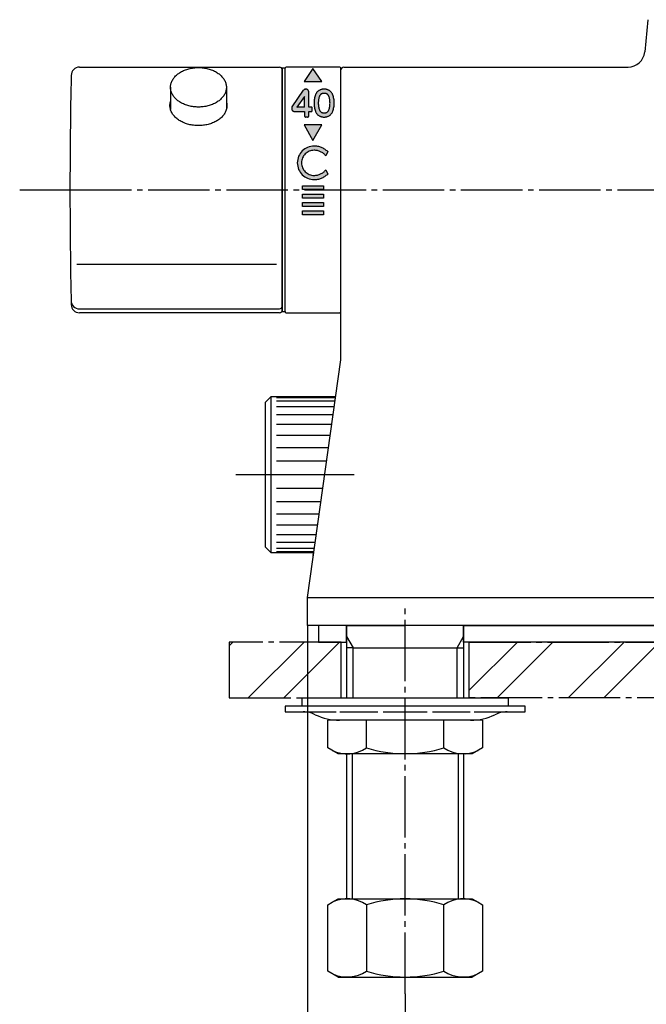
# Model space of a CAD drawing. Units: millimetres. Extents: x 0 to 1050, y 0 to 1485.
# Drawn here: x 175 to 288, y 336 to 513 of the extents above; entities that cross this region are included whole.
import ezdxf

# ---------------------------------------------------------------- set-up
doc = ezdxf.new("R2010")
doc.units = ezdxf.units.MM
doc.linetypes.add('DASH_CENTER', pattern=[14, 11, -1, 1, -1])
doc.linetypes.add('PHANTOM', pattern=[13, 10, -1, 0, -1, 0, -1])
doc.layers.add('1', color=7, linetype='Continuous')
doc.styles.add('CONVERTER_12', font='txt.shx', dxfattribs={"width": 0.9})
doc.dimstyles.new('ME10_DIM_22', dxfattribs={"dimtxt": 17.5, "dimasz": 17.5, "dimexe": 5, "dimexo": 0, "dimgap": 5, "dimtad": 1, "dimdsep": 46, "dimtxsty": 'CONVERTER_12', "dimsah": 1, "dimcen": 0.09, "dimclrd": 2, "dimclre": 2, "dimclrt": 7, "dimadec": 0, "dimazin": 0, "dimtfac": 1, "dimtdec": 4, "dimtix": 1, "dimtmove": 0, "dimatfit": 3, "dimfxl": 1, "dimtolj": 1, "dimtzin": 0, "dimarcsym": 0})
doc.dimstyles.new('ME10_DIM_26', dxfattribs={"dimtxt": 17.5, "dimasz": 17.5, "dimexe": 5, "dimexo": 0, "dimgap": 5, "dimtad": 1, "dimdsep": 46, "dimtxsty": 'CONVERTER_12', "dimsah": 1, "dimcen": 0.09, "dimclrd": 2, "dimclre": 2, "dimclrt": 7, "dimadec": 0, "dimazin": 0, "dimtfac": 1, "dimtdec": 4, "dimtix": 1, "dimtmove": 0, "dimatfit": 3, "dimfxl": 1, "dimtolj": 1, "dimtzin": 0, "dimarcsym": 0})
pattern_1 = [(45, (-2354.268117988841, 2612.48280671658), (-19.09188309203678, 2e-15), []), (45, (-2351.086137473501, 2609.30082620124), (-19.09188309203678, 2e-15), [])]

# ---------------------------------------------------------------- blocks, each defined once
blk = doc.blocks.new('34-177__1', base_point=(219.4044363246903, 416.5001272512965))
at = {"layer": '1', "color": 7, "linetype": 'Continuous'}
for p, q in [((220.4044363246903, 445.0001272512961), (219.7110781237734, 444.3067690503801)), ((220.4044363246903, 417.0001272512961), (220.4044363246903, 445.0001272512961)), ((220.4044363246903, 445.0001272512961), (231.963906373976, 445.0001272512961)), ((219.7110781237734, 444.3067690503801), (219.4044363246903, 444.0001272512961)), ((219.4044363246903, 437.5144166274387), (219.4044363246903, 444.0001272512961)), ((219.4044363246903, 431.0001272512961), (219.4044363246903, 437.5144166274387)), ((219.4044363246903, 424.4858378751557), (219.4044363246903, 431.0001272512961)), ((219.4044363246903, 418.0001272512961), (219.4044363246903, 424.4858378751557)), ((219.4044363246903, 418.0001272512961), (219.7110781237734, 417.6934854522121)), ((219.7110781237734, 417.6934854522121), (220.4044363246903, 417.0001272512961)), ((228.0287630023086, 417.0001272512961), (220.4044363246903, 417.0001272512961)), ((227.9584925849513, 416.5001272512965), (228.0287630023022, 417.0001272512956))]:
    blk.add_line(p, q, dxfattribs=at)
at = {"layer": '1', "color": 2, "linetype": 'Continuous'}
for p, q in [((231.9340145389579, 444.7874357934667), (221.4044363246903, 444.7874357934667)), ((231.8452472821873, 444.1558239422977), (221.4044363246903, 444.1558239422977)), ((231.7003017518418, 443.1244829042777), (221.4044363246903, 443.1244829042777)), ((231.5035820445155, 441.7247494549608), (221.4044363246903, 441.7247494549608)), ((231.2610653889651, 439.9991537869097), (221.4044363246903, 439.9991537869097)), ((230.9801205310614, 438.0001272512947), (221.4044363246903, 438.0001272512947)), ((230.669283838135, 435.7884092578558), (221.4044363246903, 435.7884092578558)), ((230.3379999258159, 433.4312017386321), (221.4044363246903, 433.4312017386321)), ((221.4044363246903, 431.0001272512961), (229.9963346881423, 431.0001272512961)), ((221.4044363246903, 428.5690527639601), (229.6546694504705, 428.5690527639601)), ((221.4044363246903, 426.2118452447377), (229.3233855381495, 426.2118452447377)), ((221.4044363246903, 424.0001272512997), (229.012548845225, 424.0001272512997)), ((221.4044363246903, 422.0011007156847), (228.7316039873185, 422.0011007156847)), ((221.4044363246903, 420.2755050476327), (228.4890873317709, 420.2755050476327)), ((221.4044363246903, 418.8757715983158), (228.2923676244445, 418.8757715983158)), ((221.4044363246903, 417.844430560294), (228.1474220940982, 417.844430560294)), ((221.4044363246903, 417.2128187091268), (228.0586548373249, 417.2128187091268))]:
    blk.add_line(p, q, dxfattribs=at)
blk = doc.blocks.new('37-177X', base_point=(219.4044363246903, 416.5001272512965))
at = {"layer": '1'}
blk.add_blockref('34-177__1', (219.4044363246903, 416.5001272512964), dxfattribs=at)
blk = doc.blocks.new('SK7801-0', base_point=(2480.277661813479, -2810.103349331606))
at = {"layer": '1', "color": 7, "linetype": 'Continuous'}
for p, q in [((2642.122554313523, -2099.982679465283), (2641.56527785959, -2105.770216722791)), ((2587.172554313519, -2160.650607507121), (2587.172554313524, -2108.98267946523)), ((2587.672554313524, -2108.48267946523), (2638.579089264489, -2108.48267946523)), ((2587.172554313524, -2149.482679465283), (2587.172554313519, -2149.482679465283)), ((2581.172554313524, -2203.482679465284), (2587.153090451003, -2160.928953709041)), ((2582.226610573792, -2195.982679465283), (2582.296880991143, -2195.482679465284)), ((2581.172554313524, -2203.482679465284), (2736.172554313524, -2203.482679465284)), ((2581.172554313524, -2208.482679465284), (2581.172554313524, -2203.482679465284)), ((2736.172554313524, -2208.482679465284), (2581.172554313524, -2208.482679465284))]:
    blk.add_line(p, q, dxfattribs=at)
for centre, radius, start, end in [((2638.579089264489, -2105.48267946523), 3, 270, 354.4999999999951), ((2587.672554313524, -2108.98267946523), 0.5, 90, 180), ((2585.172554313519, -2160.650607507121), 2.000000000001039, 352.0000000000166, 0)]:
    blk.add_arc(centre, radius, start, end, dxfattribs=at)
blk = doc.blocks.new('32-25__18', base_point=(2620.62114431802, -2242.610650484516))
at = {"layer": '1', "color": 7, "linetype": 'Continuous'}
for p, q in [((2584.822558764765, -2230.414584037209), (2584.822558764765, -2225.482679465283)), ((2591.737940171455, -2225.482679465283), (2584.822558764765, -2225.482679465283)), ((2591.737940171455, -2230.414584037208), (2591.737940171455, -2225.482679465283)), ((2605.60716845559, -2225.482679465284), (2591.737940171455, -2225.482679465283)), ((2612.522549862282, -2225.482679465283), (2605.60716845559, -2225.482679465284)), ((2605.60716845559, -2230.414584037208), (2605.60716845559, -2225.482679465284)), ((2612.522549862282, -2225.482679465283), (2612.522549862282, -2230.414584037208)), ((2586.672554313523, -2231.482679465283), (2584.822558764765, -2230.414584037209)), ((2612.522549862282, -2230.414584037208), (2610.672554313523, -2231.482679465283)), ((2610.672554313523, -2231.482679465283), (2586.672554313523, -2231.482679465283))]:
    blk.add_line(p, q, dxfattribs=at)
for centre, radius, start, end in [((2588.28024946811, -2225.361815715977), 6.122588726023346, 244.3844645738046, 304.3844645738113), ((2598.672554313523, -2208.437125740015), 23.04555372526839, 252.4877930579102, 287.5122069420876), ((2609.064859158937, -2225.355326850032), 6.127944866430018, 235.6497986060251, 295.6497986060236)]:
    blk.add_arc(centre, radius, start, end, dxfattribs=at)
blk = doc.blocks.new('73-1-21_5__19', base_point=(2642.172554313523, -2222.883841110019))
at = {"layer": '1', "color": 7, "linetype": 'Continuous'}
for p, q in [((2577.172554313524, -2222.982679465283), (2577.172554313524, -2223.982679465283)), ((2598.672554313524, -2222.982679465284), (2577.172554313524, -2222.982679465283)), ((2577.172554313524, -2223.982679465283), (2580.409387306673, -2223.982679465283)), ((2580.409387306673, -2223.982679465283), (2586.303386082233, -2223.982679465283)), ((2587.01049286342, -2223.982679465283), (2593.791571126595, -2223.982679465283)), ((2594.757496952884, -2223.982679465283), (2602.587611674165, -2223.982679465283)), ((2620.172554313524, -2222.982679465283), (2598.672554313524, -2222.982679465284)), ((2603.553537500452, -2223.982679465283), (2610.334615763627, -2223.982679465283)), ((2611.041722544816, -2223.982679465284), (2616.935721320373, -2223.982679465283)), ((2616.935721320373, -2223.982679465283), (2620.172554313524, -2223.982679465283)), ((2620.172554313524, -2223.982679465283), (2620.172554313524, -2222.982679465283))]:
    blk.add_line(p, q, dxfattribs=at)
for centre, radius, start, end in [((2580.409387306673, -2228.982679465283), 4.999999999998911, 64.15806723685864, 90), ((2616.935721320373, -2228.982679465283), 5, 90, 115.8419327631414), ((2586.947735721984, -2215.482679465284), 10.00000000000018, 244.1580672368188, 270), ((2610.397372905065, -2215.482679465283), 10, 270, 295.8419327631648)]:
    blk.add_arc(centre, radius, start, end, dxfattribs=at)
blk = doc.blocks.new('92-53__20', base_point=(2526.747244292073, -2320.777458280175))
at = {"layer": '1', "color": 7, "linetype": 'Continuous'}
for p, q in [((2580.172554313524, -2221.482679465283), (2617.172554313524, -2221.482679465284)), ((2580.172554313524, -2221.482679465283), (2580.172554313524, -2222.982679465283)), ((2617.172554313524, -2222.982679465283), (2617.172554313524, -2221.482679465284))]:
    blk.add_line(p, q, dxfattribs=at)
blk = doc.blocks.new('98-186', base_point=(2845.172554313524, -2211.482679465282))
at = {"layer": '1', "color": 7, "linetype": 'Continuous'}
for p, q in [((2588.195054313524, -2208.482679465283), (2583.172554313524, -2208.482679465283)), ((2583.172554313524, -2208.482679465283), (2583.172554313524, -2211.482679465283)), ((2588.195054313524, -2211.482679465283), (2588.195054313524, -2208.482679465283)), ((2609.150054313524, -2211.482679465283), (2609.150054313524, -2208.482679465283)), ((2609.150054313524, -2208.482679465283), (2708.195054313525, -2208.482679465283)), ((2583.172554313524, -2211.482679465283), (2588.195054313524, -2211.482679465283)), ((2708.195054313525, -2211.482679465283), (2609.150054313524, -2211.482679465283))]:
    blk.add_line(p, q, dxfattribs=at)
blk = doc.blocks.new('35-276__21', base_point=(2972.777661813479, -2390.103349331605))
at = {"color": 2, "linetype": 'Continuous'}
for p, q in [((2588.195054313524, -2210.47003642689), (2589.357054313522, -2212.482679465284)), ((2607.988054313524, -2212.495322503678), (2609.150054313524, -2210.482679465283))]:
    blk.add_line(p, q, dxfattribs=at)
at = {"color": 7, "linetype": 'Continuous'}
for p, q in [((2589.357054313522, -2212.482679465284), (2588.195054313524, -2212.482679465283)), ((2607.988054313524, -2212.495322503678), (2609.150054313524, -2212.495322503678))]:
    blk.add_line(p, q, dxfattribs=at)
at = {"layer": '1', "color": 7, "linetype": 'Continuous'}
for p, q in [((2588.195054313524, -2208.482679465284), (2588.195054313524, -2210.47003642689)), ((2588.195054313524, -2208.482679465284), (2598.672554313524, -2208.482679465283)), ((2609.150054313524, -2208.482679465283), (2598.672554313524, -2208.482679465283)), ((2609.150054313524, -2208.482679465283), (2609.150054313524, -2210.482679465283)), ((2588.195054313524, -2210.47003642689), (2588.195054313524, -2218.037460999108)), ((2609.150054313524, -2210.482679465283), (2609.150054313524, -2218.416151599761)), ((2589.357054313522, -2212.482679465284), (2607.988054313524, -2212.482679465283)), ((2588.195054313524, -2218.037460999108), (2588.195054313524, -2221.482679465283)), ((2609.150054313524, -2218.416151599761), (2609.150054313524, -2221.482679465283)), ((2588.195054313524, -2231.483811672663), (2588.195054313524, -2257.483315721765)), ((2609.150054313507, -2231.482679465283), (2609.150054313519, -2257.483315721765))]:
    blk.add_line(p, q, dxfattribs=at)
at = {"layer": '1', "color": 2, "linetype": 'Continuous'}
for p, q in [((2589.357054313522, -2221.482679465284), (2589.357054313522, -2212.482679465284)), ((2607.988054313524, -2221.482679465283), (2607.988054313524, -2212.495322503678)), ((2589.172554313524, -2231.482679465283), (2589.172554313524, -2257.483315721765)), ((2608.172554313524, -2231.482679465283), (2608.172554313524, -2257.483315721765))]:
    blk.add_line(p, q, dxfattribs=at)
blk = doc.blocks.new('81-79A-1K', base_point=(5375.883171483527, 4690.444809263394))
at = {"layer": '1', "color": 7, "linetype": 'Continuous'}
for p, q in [((5486.118716054099, 3989.71732053471), (5521.908253212534, 3989.71732053471)), ((5522.408253212534, 3946.918330661487), (5522.408253212534, 3989.21732053471)), ((5485.650282501621, 3954.427605870847), (5521.408253212534, 3954.427605870846)), ((5486.104272424298, 3946.418330661487), (5521.908253212534, 3946.418330661487)), ((5521.908253212534, 3945.717320534709), (5486.118716054099, 3945.717320534709)), ((5522.408253212534, 3946.217320534709), (5522.408253212534, 3946.918330661487))]:
    blk.add_line(p, q, dxfattribs=at)
for centre, radius, start, end in [((6484.408253212763, 3967.717320534707), 1000.000000000231, 178.82358937264, 179.9999999999998), ((5486.118716054099, 3988.21732053471), 1.5, 90, 178.8235893726468), ((5521.908253212534, 3989.21732053471), 0.5, 0, 90), ((6484.408253212763, 3967.717320534711), 1000.000000000229, 180, 181.1764106273599), ((5486.104272424298, 3947.918330661487), 1.5, 180, 270), ((5486.118716054099, 3947.217320534709), 1.500000000000617, 181.1764106273012, 270), ((5521.908253212534, 3946.918330661487), 0.5, 270, 0), ((5521.908253212534, 3946.217320534709), 0.5, 270, 0)]:
    blk.add_arc(centre, radius, start, end, dxfattribs=at)
blk.add_open_spline([(5512.408253212534, 3983.560787143526), (5512.425163971837, 3983.495736958449), (5512.459047836009, 3983.3653967247), (5512.496946656527, 3983.128137884606), (5512.515073186098, 3982.849911518056), (5512.494652014041, 3982.532140740342), (5512.436084580336, 3982.217665087325), (5512.33747734069, 3981.907270058771), (5512.202480715123, 3981.606300006665), (5512.029205738312, 3981.313329482989), (5511.822849660983, 3981.034937398558), (5511.58083615688, 3980.768373332906), (5511.309959908729, 3980.520430690367), (5511.006995192667, 3980.288131322063), (5510.679908317372, 3980.077535363307), (5510.325391550608, 3979.886233612275), (5509.95181535883, 3979.71894283317), (5509.556557835518, 3979.574149615513), (5509.147526447479, 3979.455029115668), (5508.72348883043, 3979.360889774381), (5508.291121319702, 3979.293507536353), (5507.851081166298, 3979.252672564425), (5507.408253212535, 3979.239131756638), (5506.965425258772, 3979.252672564423), (5506.525385105367, 3979.293507536353), (5506.093017594639, 3979.360889774379), (5505.66897997759, 3979.455029115667), (5505.259948589552, 3979.574149615512), (5504.864691066239, 3979.718942833169), (5504.491114874463, 3979.886233612276), (5504.136598107697, 3980.077535363307), (5503.809511232402, 3980.288131322063), (5503.506546516342, 3980.520430690368), (5503.235670268188, 3980.768373332904), (5502.993656764093, 3981.03493739856), (5502.787300686756, 3981.313329482987), (5502.614025709951, 3981.606300006668), (5502.479029084373, 3981.90727005877), (5502.380421844737, 3982.217665087327), (5502.321854411028, 3982.532140740342), (5502.301433238969, 3982.849911518056), (5502.31955976855, 3983.128137884603), (5502.357458589061, 3983.365396724696), (5502.391342453232, 3983.495736958445), (5502.408253212534, 3983.56078714352)], degree=3, knots=[0, 0, 0, 0, 0.2015352725319519, 0.4038136714218542, 0.719858233087961, 1.03590279519776, 1.356585193151373, 1.677132157368526, 2.010673378006392, 2.344006433979439, 2.696324695493576, 3.048432340122933, 3.422527747093476, 3.796448301843852, 4.192443345300145, 4.588308343716998, 5.003860089387968, 5.419322650300811, 5.850175071737771, 6.280972494004643, 6.721527500645011, 7.162056387968271, 7.605924266735093, 8.049792145500978, 8.490321032825143, 8.930876039463644, 9.361673461732488, 9.792525883167576, 10.20798844407956, 10.62354018975174, 11.01940518816881, 11.41540023162485, 11.78932078637451, 12.16341619334444, 12.51552383797358, 12.86784209948897, 13.20117515546156, 13.53471637610013, 13.85526334031717, 14.17594573827139, 14.49199030038159, 14.80803486204565, 15.01031326093212, 15.21184853346189, 15.21184853346189, 15.21184853346189, 15.21184853346189], dxfattribs=at)
blk = doc.blocks.new('84-145K__22', base_point=(5876.666485044949, 4360.885605767512))
at = {"layer": '1', "color": 7, "linetype": 'Continuous'}
for p, q in [((5502.408253212534, 3986.10209684556), (5502.408253212534, 3982.139015415638)), ((5512.408253212534, 3986.10209684556), (5512.408253212534, 3982.169311675356))]:
    blk.add_line(p, q, dxfattribs=at)
blk.add_open_spline([(5512.388903096498, 3986.411339653939), (5512.372327407582, 3986.514957178907), (5512.339183037113, 3986.722148472614), (5512.240354570362, 3987.026185688151), (5512.108604338873, 3987.321329931702), (5511.938562346133, 3987.608535189765), (5511.736298930328, 3987.881474463645), (5511.499017952521, 3988.142810164854), (5511.23345664569, 3988.385891646279), (5510.936431406821, 3988.613635998143), (5510.615758284708, 3988.820102660445), (5510.268192748612, 3989.007653386999), (5509.901941602474, 3989.171663957706), (5509.51443422095, 3989.313618092099), (5509.113423058322, 3989.43040289629), (5508.697699904436, 3989.522696368294), (5508.273810188798, 3989.588757386173), (5507.84239827437, 3989.62879167252), (5507.408253222418, 3989.642066974363), (5506.974108170456, 3989.628791672641), (5506.542696256061, 3989.588757386409), (5506.118806540298, 3989.522696368678), (5505.703083386868, 3989.430402896754), (5505.30207222255, 3989.313618092932), (5504.914564847091, 3989.171663957952), (5504.548313678814, 3989.007653390211), (5504.20074822157, 3988.820102654008), (5503.880074813446, 3988.613636027766), (5503.583050585341, 3988.385891549643), (5503.317485623593, 3988.142810526156), (5503.080217525676, 3987.881473212734), (5502.877907487542, 3987.608539776602), (5502.70803061841, 3987.321313845113), (5502.575678946539, 3987.026244905172), (5502.47901250878, 3986.721936994528), (5502.421566458361, 3986.413624065299), (5502.401645090539, 3986.102096846007), (5502.421566458345, 3985.790569626714), (5502.479012508751, 3985.482256697486), (5502.575678946495, 3985.177948786843), (5502.708030618358, 3984.882879846904), (5502.877907487469, 3984.595653915416), (5503.080217525593, 3984.322720479288), (5503.317485623496, 3984.061383165868), (5503.583050585234, 3983.81830214239), (5503.880074813326, 3983.590557664269), (5504.200748221442, 3983.384091038038), (5504.548313678671, 3983.196540301838), (5504.914564846944, 3983.032529734111), (5505.302072222386, 3982.890575599139), (5505.703083386697, 3982.773790795326), (5506.118806540115, 3982.681497323417), (5506.542696255869, 3982.615436305696), (5506.974108170253, 3982.57540201948), (5507.408253222202, 3982.562126717773), (5507.842398274153, 3982.575402019635), (5508.273810188537, 3982.615436306007), (5508.697699904278, 3982.68149732389), (5509.113423057721, 3982.77379079598), (5509.514434221901, 3982.890575599966), (5509.901941597762, 3983.032529735199), (5510.268192764435, 3983.196540302962), (5510.615758227259, 3983.384091040118), (5510.936431614949, 3983.590557664081), (5511.23345591503, 3983.818302151534), (5511.499020616217, 3984.061383142746), (5511.73628963199, 3984.322720571484), (5511.938596347219, 3984.595653592016), (5512.108484984586, 3984.882880997431), (5512.240793791482, 3985.177944571088), (5512.33761431734, 3985.482271774852), (5512.3944926494, 3985.790513624907), (5512.416504105151, 3986.102302529467), (5512.398103430017, 3986.308327280002), (5512.388903096498, 3986.411339653939)], degree=3, knots=[0, 0, 0, 0, 0.3143944998521352, 0.6286562313675967, 0.9556574287864672, 1.28245454293933, 1.627864603597283, 1.973068177028957, 2.339828380146626, 2.706417159449569, 3.094647594274442, 3.482750533878094, 3.890154205986645, 4.297470441943442, 4.719874776326329, 5.14222518983193, 5.57414186239576, 6.006032927694466, 6.441197513955288, 6.876362100212448, 7.308253165500791, 7.740169838045297, 8.162520251524054, 8.58492458586821, 8.99224082177316, 9.399644493810463, 9.787747433325858, 10.17597786803152, 10.54256664718599, 10.90932685011086, 11.25453042330354, 11.59994048364172, 11.92673759736605, 12.25373879408374, 12.56800052371817, 12.88239503152782, 13.19224264153347, 13.50209025153866, 13.8164847593452, 14.1307464889745, 14.45774768568574, 14.78454479939987, 15.12995485972792, 15.47515843290963, 15.84191863582144, 16.20850741496265, 16.59673784965618, 16.98484078915627, 17.39224446118136, 17.79956069707379, 18.22196503140628, 18.64431544487083, 19.07623211740259, 19.50812318267958, 19.94328776892625, 20.37845235517585, 20.81034342046553, 21.24226009301932, 21.66461050651388, 22.08701484088681, 22.49433107683467, 22.90173474893318, 23.28983768852728, 23.67806812333905, 24.04465690262607, 24.41141710572207, 24.75662067912153, 25.10203073972304, 25.42882785376105, 25.75582905087974, 26.07009078102748, 26.38448528960388, 26.6943329015696, 27.00418050374146, 27.00418050374146, 27.00418050374146, 27.00418050374146], dxfattribs=at)
blk = doc.blocks.new('R81-79X1-M21MW2-2', base_point=(5662.408253212536, 4575.717320534703))
blk.add_blockref('81-79A-1K', (5375.883171483527, 4690.444809263393))
at = {"layer": '1'}
blk.add_blockref('84-145K__22', (5876.666485044949, 4360.885605767511), dxfattribs=at)
blk = doc.blocks.new('88-525-3', base_point=(6712.1445041524, 622.5604119009472))
at = {"layer": '1', "linetype": 'Continuous'}
for points in [[(5768.353855464019, -163.196404380566), (5766.753855464019, -165.496404380568), (5769.953855464021, -165.496404380568)], [(5766.753855464019, -173.296404380565), (5768.353855464019, -176.096404380567), (5769.953855464021, -173.296404380565)], [(5770.253855464019, -184.196404380566), (5770.253855464019, -184.8964043805681), (5766.453855464021, -184.8964043805672), (5766.453855464021, -184.196404380566)], [(5770.253855464019, -185.6964043805679), (5770.253855464019, -186.3964043805681), (5766.453855464021, -186.3964043805672), (5766.453855464021, -185.6964043805679)], [(5770.253855464019, -187.1964043805679), (5770.253855464019, -187.8964043805681), (5766.453855464021, -187.8964043805681), (5766.453855464021, -187.1964043805679)], [(5770.253855464019, -188.696404380566), (5770.253855464019, -189.3964043805672), (5766.453855464021, -189.3964043805672), (5766.453855464021, -188.696404380566)]]:
    blk.add_hatch(color=2, dxfattribs=at).paths.add_polyline_path(points)
h = blk.add_hatch(color=2, dxfattribs=at)
edge = h.paths.add_edge_path()
edge.add_line((5767.103855464019, -166.8964043805672), (5767.013436642508, -166.8964043805672))
edge.add_arc((5767.013436642508, -167.296404380565), 0.3999999999978172, 90, 145.304846468996)
edge.add_line((5766.684559765851, -167.0687203890352), (5764.607197806526, -170.0693543302791))
edge.add_arc((5764.853855464019, -170.2401173239282), 0.300000000000223, 145.304846468799, 180)
edge.add_line((5764.55385546402, -170.2401173239282), (5764.55385546402, -170.3964043805672))
edge.add_arc((5765.05385546402, -170.3964043805672), 0.5, 180, 270)
edge.add_line((5765.05385546402, -170.8964043805672), (5766.853855464019, -170.8964043805672))
edge.add_line((5766.853855464019, -170.8964043805672), (5766.853855464019, -171.696404380566))
edge.add_arc((5767.05385546402, -171.696404380566), 0.2000000000007276, 180, 270)
edge.add_line((5767.05385546402, -171.8964043805672), (5767.40385546402, -171.8964043805672))
edge.add_arc((5767.40385546402, -171.696404380566), 0.2000000000011823, 270, 360)
edge.add_line((5767.603855464019, -171.696404380566), (5767.603855464019, -170.8964043805672))
edge.add_line((5767.603855464019, -170.8964043805672), (5768.103855464019, -170.8964043805672))
edge.add_arc((5768.103855464019, -170.796404380565), 0.1000000000021828, 270, 360)
edge.add_line((5768.203855464021, -170.796404380565), (5768.203855464021, -170.196404380566))
edge.add_arc((5768.15385546402, -170.196404380566), 0.0500000000010914, 0, 90)
edge.add_line((5768.15385546402, -170.1464043805672), (5767.603855464019, -170.1464043805672))
edge.add_line((5767.603855464019, -170.1464043805672), (5767.603855464019, -167.3964043805672))
edge.add_arc((5767.103855464019, -167.3964043805672), 0.5, 0, 90)
edge = h.paths.add_edge_path(flags=16)
edge.add_line((5766.833855464019, -170.1464043805672), (5765.498397484116, -170.1464043805672))
edge.add_arc((5765.498397484116, -170.1264043805672), 0.0200000000012117, 145.1591110393896, 270, ccw=False)
edge.add_line((5765.481982649874, -170.1149783919072), (5766.817440629782, -168.196429194325))
edge.add_arc((5766.833855464019, -168.207855182985), 0.0200000000004366, 0, 145.1591110304585, ccw=False)
edge.add_line((5766.853855464019, -168.207855182985), (5766.853855464019, -170.1264043805672))
edge.add_arc((5766.833855464019, -170.1264043805672), 0.0199999999999818, 270, 360, ccw=False)
h = blk.add_hatch(color=2, dxfattribs=at)
edge = h.paths.add_edge_path()
edge.add_arc((5770.353855464019, -168.8964043805722), 1.999999999999108, 74.34573238961016, 105.6542676103146)
edge.add_arc((5770.218939485111, -168.414950666664), 1.499999999997706, 105.654267610299, 160.9040418569073)
edge.add_arc((5773.053855464046, -169.396404380559), 4.500000000023517, 160.9040418568912, 199.0959581433977)
edge.add_arc((5770.218939485111, -170.3778580944691), 1.499999999993607, 199.0959581434146, 254.345732389701)
edge.add_arc((5770.353855464019, -169.8964043805609), 1.999999999998372, 254.3457323896855, 285.6542676103899)
edge.add_arc((5770.488771442929, -170.3778580944691), 1.499999999997951, 285.6542676103325, 340.9040418568445)
edge.add_arc((5767.653855463995, -169.3964043805731), 4.500000000020665, 340.9040418568545, 379.0959581433632)
edge.add_arc((5770.488771442929, -168.414950666664), 1.499999999992891, 19.09595814333559, 74.34573238966755)
edge = h.paths.add_edge_path(flags=16)
edge.add_arc((5770.218939485111, -168.414950666664), 0.749999999999168, 105.6542676102562, 160.9040418566523)
edge.add_arc((5773.053855464046, -169.3964043805731), 3.750000000019503, 160.9040418566334, 199.095958143142)
edge.add_arc((5770.218939485111, -170.3778580944691), 0.7499999999956969, 199.0959581431704, 254.3457323897438)
edge.add_arc((5770.353855464019, -169.8964043805609), 1.249999999999835, 254.3457323897018, 285.6542676104187)
edge.add_arc((5770.488771442929, -170.3778580944691), 0.7499999999994135, 285.6542676103231, 340.9040418568069)
edge.add_arc((5767.653855463995, -169.3964043805731), 3.750000000017506, 340.9040418568489, 379.0959581433711)
edge.add_arc((5770.488771442929, -168.414950666664), 0.749999999991688, 19.09595814334768, 74.34573238967691)
edge.add_arc((5770.353855464019, -168.8964043805722), 1.250000000000571, 74.34573238958136, 105.6542676102982)
h = blk.add_hatch(color=2, dxfattribs=at)
edge = h.paths.add_edge_path()
edge.add_line((5770.991745874156, -178.0850919053532), (5770.650494230318, -178.816908417195))
edge.add_arc((5768.55385546402, -180.596404380567), 2.750000000000445, 40.32251596512671, 90)
edge.add_arc((5768.55385546402, -180.096404380567), 2.25, 90, 270)
edge.add_arc((5768.55385546402, -179.596404380567), 2.75, 270, 319.6774840348859)
edge.add_line((5770.650494230318, -181.3759003439382), (5770.991745874156, -182.1077168557822))
edge.add_arc((5768.55385546402, -179.596404380567), 3.5, 270, 314.15007204596316, ccw=False)
edge.add_arc((5768.55385546402, -180.096404380567), 3, 90, 270, ccw=False)
edge.add_arc((5768.55385546402, -180.596404380567), 3.499999999999563, 45.84992795402093, 90, ccw=False)
at = {"layer": '1', "color": 7, "linetype": 'Continuous'}
for p, q in [((5763.353855464019, -165.7527535666691), (5763.353855464019, -163.1527535666692)), ((5773.15385546402, -162.9527535666712), (5763.55385546402, -162.9527535666712)), ((5773.353855464019, -206.75275356667), (5773.353855464019, -163.1527535666701)), ((5763.55385546402, -206.9527535666703), (5773.15385546402, -206.9527535666712))]:
    blk.add_line(p, q, dxfattribs=at)
at = {"layer": '1', "color": 4, "linetype": 'PHANTOM'}
for p, q in [((5768.353855464019, -163.196404380566), (5766.753855464019, -165.496404380568)), ((5769.953855464021, -165.496404380568), (5768.353855464019, -163.196404380566)), ((5766.753855464019, -165.496404380568), (5769.953855464021, -165.496404380568)), ((5764.607197806526, -170.0693543302791), (5766.684559765851, -167.0687203890352)), ((5767.013436642508, -166.8964043805672), (5767.103855464019, -166.8964043805672)), ((5767.603855464019, -170.1464043805672), (5767.603855464019, -167.3964043805672)), ((5766.817440629782, -168.196429194325), (5765.481982649874, -170.1149783919072)), ((5766.853855464019, -170.1264043805672), (5766.853855464019, -168.207855182985)), ((5764.55385546402, -170.2401173239282), (5764.55385546402, -170.3964043805672)), ((5765.05385546402, -170.8964043805672), (5766.853855464019, -170.8964043805672)), ((5766.833855464019, -170.1464043805672), (5765.498397484116, -170.1464043805672)), ((5766.853855464019, -170.8964043805672), (5766.853855464019, -171.696404380566)), ((5768.15385546402, -170.1464043805672), (5767.603855464019, -170.1464043805672)), ((5767.603855464019, -170.8964043805672), (5768.103855464019, -170.8964043805672)), ((5767.603855464019, -171.696404380566), (5767.603855464019, -170.8964043805672)), ((5768.203855464021, -170.796404380565), (5768.203855464021, -170.196404380566)), ((5767.40385546402, -171.8964043805672), (5767.05385546402, -171.8964043805672)), ((5769.953855464021, -173.296404380565), (5766.753855464019, -173.296404380565)), ((5766.753855464019, -173.296404380565), (5768.353855464019, -176.096404380567)), ((5768.353855464019, -176.096404380567), (5769.953855464021, -173.296404380565)), ((5770.991745874156, -178.0850919053532), (5770.650494230318, -178.816908417195)), ((5770.650494230318, -181.3759003439382), (5770.991745874156, -182.1077168557822)), ((5766.453855464021, -184.196404380566), (5770.253855464019, -184.196404380566)), ((5766.453855464021, -184.8964043805672), (5766.453855464021, -184.196404380566)), ((5770.253855464019, -184.8964043805681), (5766.453855464021, -184.8964043805672)), ((5770.253855464019, -184.196404380566), (5770.253855464019, -184.8964043805681)), ((5766.453855464021, -186.3964043805672), (5766.453855464021, -185.6964043805679)), ((5766.453855464021, -185.6964043805679), (5770.253855464019, -185.6964043805679)), ((5770.253855464019, -186.3964043805681), (5766.453855464021, -186.3964043805672)), ((5770.253855464019, -185.6964043805679), (5770.253855464019, -186.3964043805681)), ((5766.453855464021, -187.1964043805679), (5770.253855464019, -187.1964043805679)), ((5766.453855464021, -187.8964043805681), (5766.453855464021, -187.1964043805679)), ((5770.253855464019, -187.8964043805681), (5766.453855464021, -187.8964043805681)), ((5766.453855464021, -189.3964043805672), (5766.453855464021, -188.696404380566)), ((5766.453855464021, -188.696404380566), (5770.253855464019, -188.696404380566)), ((5770.253855464019, -187.1964043805679), (5770.253855464019, -187.8964043805681)), ((5770.253855464019, -188.696404380566), (5770.253855464019, -189.3964043805672)), ((5770.253855464019, -189.3964043805672), (5766.453855464021, -189.3964043805672))]:
    blk.add_line(p, q, dxfattribs=at)
at = {"layer": '1', "color": 7, "linetype": 'Continuous'}
for centre, radius, start, end in [((5763.55385546402, -163.1527535666701), 0.1999999999989086, 90, 179.9999999997395), ((5773.15385546402, -163.1527535666701), 0.1999999999989086, 0, 90), ((5763.55385546402, -206.75275356667), 0.2000000000007276, 179.9999999997395, 270), ((5773.15385546402, -206.75275356667), 0.2000000000011823, 270, 0)]:
    blk.add_arc(centre, radius, start, end, dxfattribs=at)
at = {"layer": '1', "color": 4, "linetype": 'PHANTOM'}
for centre, radius, start, end in [((5767.013436642508, -167.296404380565), 0.3999999999978172, 90, 145.304846468996), ((5767.103855464019, -167.3964043805672), 0.5, 0, 90), ((5770.218939485111, -168.414950666664), 1.499999999997706, 105.654267610299, 160.9040418569073), ((5770.353855464019, -168.8964043805722), 1.999999999999108, 74.34573238961016, 105.6542676103146), ((5770.488771442929, -168.414950666664), 1.499999999992891, 19.09595814333559, 74.34573238966755), ((5766.833855464019, -168.207855182985), 0.0200000000004366, 0, 145.1591110304585), ((5773.053855464046, -169.396404380559), 4.500000000023517, 160.9040418568912, 199.0959581433977), ((5773.053855464046, -169.3964043805731), 3.750000000019503, 160.9040418566334, 199.095958143142), ((5770.218939485111, -168.414950666664), 0.749999999999168, 105.6542676102562, 160.9040418566523), ((5770.353855464019, -168.8964043805722), 1.250000000000571, 74.34573238958136, 105.6542676102982), ((5770.488771442929, -168.414950666664), 0.749999999991688, 19.09595814334768, 74.34573238967691), ((5767.653855463995, -169.3964043805731), 3.750000000017506, 340.9040418568489, 19.09595814337112), ((5767.653855463995, -169.3964043805731), 4.500000000020665, 340.9040418568545, 19.09595814336319), ((5764.853855464019, -170.2401173239282), 0.300000000000223, 145.304846468799, 180), ((5765.05385546402, -170.3964043805672), 0.5, 180, 270), ((5765.498397484116, -170.1264043805672), 0.0200000000012117, 145.1591110393897, 270), ((5766.833855464019, -170.1264043805672), 0.0199999999999818, 270, 0), ((5768.103855464019, -170.796404380565), 0.1000000000021828, 270, 0), ((5768.15385546402, -170.196404380566), 0.0500000000010914, 0, 90), ((5770.218939485111, -170.3778580944691), 1.499999999993607, 199.0959581434146, 254.345732389701), ((5770.218939485111, -170.3778580944691), 0.7499999999956969, 199.0959581431704, 254.3457323897438), ((5770.488771442929, -170.3778580944691), 0.7499999999994135, 285.6542676103231, 340.9040418568069), ((5770.488771442929, -170.3778580944691), 1.499999999997951, 285.6542676103325, 340.9040418568445), ((5767.05385546402, -171.696404380566), 0.2000000000007276, 180, 270), ((5767.40385546402, -171.696404380566), 0.2000000000011823, 270, 0), ((5770.353855464019, -169.8964043805609), 1.999999999998372, 254.3457323896855, 285.6542676103899), ((5770.353855464019, -169.8964043805609), 1.249999999999835, 254.3457323897018, 285.6542676104187), ((5768.55385546402, -180.096404380567), 3, 90, 270), ((5768.55385546402, -180.096404380567), 2.25, 90, 270), ((5768.55385546402, -180.596404380567), 3.499999999999563, 45.84992795402097, 90), ((5768.55385546402, -180.596404380567), 2.750000000000445, 40.32251596512671, 90), ((5768.55385546402, -179.596404380567), 2.75, 270, 319.6774840348859), ((5768.55385546402, -179.596404380567), 3.5, 270, 314.1500720459632)]:
    blk.add_arc(centre, radius, start, end, dxfattribs=at)
blk = doc.blocks.new('88-507__23', base_point=(6435.263360712492, 5294.096650668381))
at = {"layer": '1', "color": 7, "linetype": 'Continuous'}
for p, q in [((5522.408253212536, 3989.517320534712), (5522.408253212536, 3945.917320534711)), ((5522.908249061435, 3989.517320534712), (5522.408253212536, 3989.517320534712)), ((5522.908253212536, 3989.517320534712), (5522.908249061435, 3989.517320534712)), ((5522.908249061435, 3945.917320534712), (5522.908249061435, 3989.517320534712)), ((5522.408253212536, 3945.917320534711), (5522.908249061435, 3945.917320534712))]:
    blk.add_line(p, q, dxfattribs=at)
blk = doc.blocks.new('32-16__24', base_point=(-3513.922501295674, -2203.587909825526))
at = {"layer": '1', "color": 7, "linetype": 'Continuous'}
for p, q in [((-3736.980809666999, -2171.375434156921), (-3735.928776886796, -2170.768042748075)), ((-3735.928776886796, -2170.768042748075), (-3730.678772435554, -2170.768042748075)), ((-3730.678772435554, -2170.768042748075), (-3723.928772435554, -2170.768042748075)), ((-3723.928772435554, -2170.768042748075), (-3717.178772435555, -2170.768042748075)), ((-3717.178772435555, -2170.768042748075), (-3711.928767984311, -2170.768042748075)), ((-3711.928767984311, -2170.768042748075), (-3710.876735204109, -2171.375434156921)), ((-3737.778772435554, -2171.83613817615), (-3736.980809666999, -2171.375434156921)), ((-3737.778772435554, -2183.699947319999), (-3737.778772435554, -2171.83613817615)), ((-3730.856975665829, -2171.83613817615), (-3730.856975665829, -2183.699947319999)), ((-3717.000569205279, -2183.699947319999), (-3717.000569205279, -2171.83613817615)), ((-3710.876735204109, -2171.375434156921), (-3710.078772435554, -2171.83613817615)), ((-3710.078772435554, -2171.83613817615), (-3710.078772435554, -2183.699947319999)), ((-3735.928776886796, -2184.768042748075), (-3737.778772435554, -2183.699947319999)), ((-3735.928776886796, -2184.768042748075), (-3723.928772435554, -2184.768042748075)), ((-3723.928772435554, -2184.768042748075), (-3711.928767984311, -2184.768042748075)), ((-3710.078772435554, -2183.699947319999), (-3711.928767984311, -2184.768042748075))]:
    blk.add_line(p, q, dxfattribs=at)
for centre, radius, start, end in [((-3734.317874050691, -2176.909181980107), 6.14113923203222, 55.69766826833623, 115.6976682683446), ((-3723.928772435554, -2193.771992840821), 23.00395009274598, 90, 107.5281601363357), ((-3723.928772435554, -2193.771992840821), 23.00395009274609, 72.47183986366429, 90), ((-3713.539670820417, -2176.909181980107), 6.141139232033102, 64.30233173165541, 124.3023317316638), ((-3734.317874050691, -2178.626903516039), 6.141139232035971, 244.3023317316683, 304.302331731647), ((-3723.928772435554, -2161.764092655325), 23.00395009274913, 252.4718398636666, 270), ((-3723.928772435554, -2161.764092655325), 23.00395009275007, 270, 287.5281601363333), ((-3713.539670820417, -2178.626903516039), 6.14113923203485, 235.6976682683529, 295.6976682683317)]:
    blk.add_arc(centre, radius, start, end, dxfattribs=at)
blk = doc.blocks.new('*D66')
at = {"layer": '1', "color": 2, "linetype": 'Continuous'}
for p, q in [((244.4044363246832, 338.0001272512968), (244.4044363246832, 286.0001272512983)), ((364.4044363246824, 338.0001272512968), (364.4044363246824, 286.0001272512983)), ((244.4044363246832, 291.0001272512983), (364.4044363246824, 291.0001272512983))]:
    blk.add_line(p, q, dxfattribs=at)
at = {"layer": '1', "color": 2}
for points in [[(261.9044363246832, 293.3040459590777), (261.9044363246832, 288.6962085435189), (244.4044363246832, 291.0001272512983)], [(346.9044363246824, 288.6962085435189), (346.9044363246824, 293.3040459590777), (364.4044363246824, 291.0001272512983)]]:
    blk.add_solid(points, dxfattribs=at)
at = {"layer": '1', "color": 7, "insert": (286.0294363246821, 296.0001272512983), "char_height": 17.5, "attachment_point": 7, "rotation": 0.00013888888888888892, "line_spacing_factor": 0.60024009603842, "style": 'CONVERTER_12'}
blk.add_mtext('120', dxfattribs=at)
blk = doc.blocks.new('*D70')
at = {"layer": '1', "color": 2, "linetype": 'Continuous'}
for p, q in [((226.904436324684, 404.0001272512959), (226.904436324684, 246.0001272512983)), ((381.904436324684, 404.0001272512959), (381.904436324684, 246.0001272512983)), ((226.904436324684, 251.0001272512983), (381.904436324684, 251.0001272512983))]:
    blk.add_line(p, q, dxfattribs=at)
at = {"layer": '1', "color": 2}
for points in [[(244.404436324684, 253.3040459590777), (244.404436324684, 248.6962085435189), (226.904436324684, 251.0001272512983)], [(364.404436324684, 248.6962085435189), (364.404436324684, 253.3040459590777), (381.904436324684, 251.0001272512983)]]:
    blk.add_solid(points, dxfattribs=at)
at = {"layer": '1', "color": 7, "insert": (286.0294363246823, 256.0001272512983), "char_height": 17.5, "attachment_point": 7, "rotation": 0.00013888888888888892, "line_spacing_factor": 0.60024009603842, "style": 'CONVERTER_12'}
blk.add_mtext('155', dxfattribs=at)

msp = doc.modelspace()

# ---------------------------------------------------------------- hatches: boundary and pattern name
at = {"layer": '1', "linetype": 'Continuous'}
h = msp.add_hatch(dxfattribs=at)
h.set_pattern_fill('CUSTOM17', color=4, scale=4.5, angle=45, pattern_type=2)
h.set_pattern_definition(pattern_1)
h.paths.add_polyline_path([(232.9269363246832, 401.0001272512968), (212.9269363246831, 401.0001272512959), (212.9269363246831, 391.0001272512959), (232.9269363246831, 391.0001272512968)])
h = msp.add_hatch(dxfattribs=at)
h.set_pattern_fill('CUSTOM18', color=4, scale=4.5, angle=45, pattern_type=2)
h.set_pattern_definition(pattern_1)
h.paths.add_polyline_path([(352.9269363246833, 391.0001272512968), (255.881936324683, 391.0001272512968), (255.8819363246831, 401.0001272512968), (352.9269363246833, 401.0001272512968)])

# ---------------------------------------------------------------- linework, layer by layer
at = {"layer": '1', "color": 2, "linetype": 'DASH_CENTER'}
for p, q in [((175.404436324683, 482.0001272512968), (184.4044363246849, 482.0001272512868)), ((184.4044363246849, 482.0001272512868), (424.4044363246831, 482.0001272512868)), ((214.1084871429655, 431.000127251296), (235.2922838698612, 431.000127251296)), ((244.4044363246832, 338.0001272512968), (244.4044363246832, 407.0001272512968)), ((232.9269363246832, 401.0001272512968), (212.9269363246831, 401.0001272512959)), ((232.9269363246831, 391.0001272512968), (232.9269363246832, 401.0001272512968)), ((255.881936324683, 391.0001272512968), (255.8819363246831, 401.0001272512968)), ((255.8819363246831, 401.0001272512968), (352.9269363246833, 401.0001272512968)), ((212.9269363246831, 391.0001272512959), (232.9269363246831, 391.0001272512968)), ((352.9269363246833, 391.0001272512968), (255.881936324683, 391.0001272512968))]:
    msp.add_line(p, q, dxfattribs=at)
at = {"layer": '1', "color": 250, "linetype": 'Continuous'}
msp.add_line((212.9269363246831, 401.0001272512959), (212.9269363246831, 391.0001272512959), dxfattribs=at)

# ---------------------------------------------------------------- block references
for name, p in [('88-525-3', (1171.695080861966, 1289.513292718909)), ('92-53__20', (172.479126303233, 291.7053484364051)), ('73-1-21_5__19', (287.904436324683, 389.5989656065608)), ('32-25__18', (266.35302632918, 369.8721562320638)), ('32-16__24', (454.4107074645653, 322.1802601738473))]:
    msp.add_blockref(name, p)
at = {"layer": '1'}
for name, p in [('SK7801-0', (126.009543824639, -197.6205426150259)), ('R81-79X1-M21MW2-2', (362.4044363246867, 1090.000127251283)), ('88-507__23', (1135.259543824643, 1808.379457384961)), ('37-177X', (219.4044363246903, 416.5001272512964)), ('98-186', (490.904436324684, 401.0001272512977)), ('35-276__21', (618.509543824639, 222.379457384975))]:
    msp.add_blockref(name, p, dxfattribs=at)

# ---------------------------------------------------------------- dimensions: what is measured, and where the dimension line sits
for base, p1, p2, dimstyle, picture, middle in [((226.904436324684, 251.0001272512983), (381.904436324684, 404.0001272512955), (226.904436324684, 404.0001272512955), 'ME10_DIM_26', '*D70', (304.4044363246823, 264.7501272512983)), ((244.4044363246832, 291.0001272512983), (364.4044363246824, 338.0001272512968), (244.4044363246832, 338.0001272512968), 'ME10_DIM_22', '*D66', (304.4044363246821, 304.7501272512983))]:
    dim = msp.add_linear_dim(base=base, p1=p1, p2=p2, dimstyle=dimstyle, dxfattribs=at)
    dim.commit()
    dim.dimension.update_dxf_attribs({"geometry": picture, "text_midpoint": middle, "text_rotation": 0.00013888888889})

doc.saveas('drawing.dxf')
